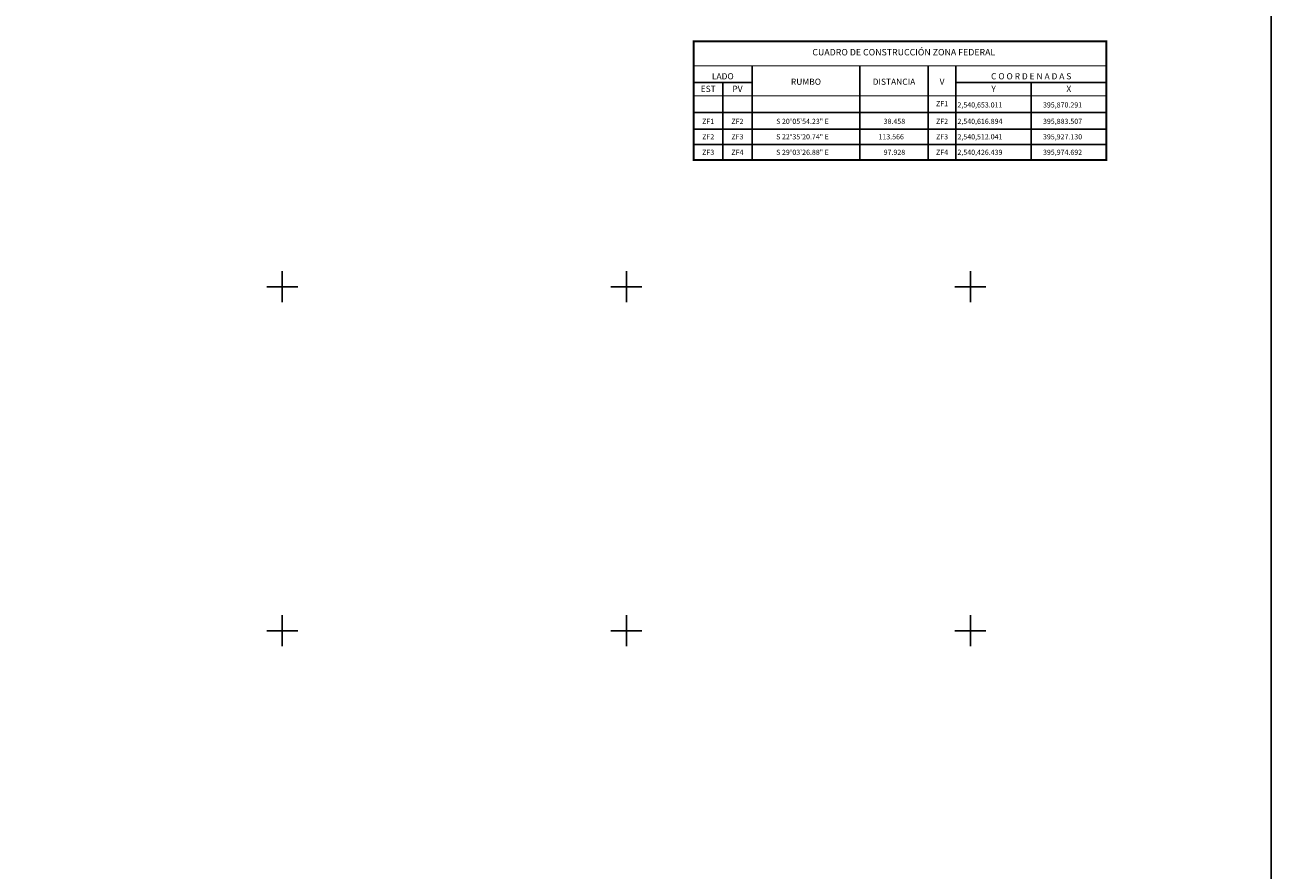
# Model space of a CAD drawing. Units: millimetres. Extents: x 394050 to 396450, y 2538957 to 2540757.
# Drawn here: x 395250 to 395975, y 2539861 to 2540352 of the extents above; entities that cross this region are included whole.
import ezdxf
from ezdxf.enums import TextEntityAlignment as Align

# ---------------------------------------------------------------- set-up
doc = ezdxf.new("R2010")
doc.units = ezdxf.units.MM
for name, color, linetype in [('Cuadricula', 7, 'Continuous'), ('CVL_CUADCON', 1, 'Continuous'), ('CVL_CUADCON_LIN', 8, 'Continuous'), ('CVL_CUADCON_TIT', 1, 'Continuous'), ('CVL_CUADCON_TX', 2, 'Continuous'), ('CVL_RETUTM', 8, 'Continuous'), ('MARGEN', 7, 'Continuous')]:
    doc.layers.add(name, color=color, linetype=linetype)
doc.styles.add('HUECA1', font='HUECA1.shx')
doc.styles.add('MONOTXT4', font='MONOTXT4.shx')

msp = doc.modelspace()

# ---------------------------------------------------------------- linework, layer by layer
at = {"layer": 'Cuadricula', "color": 7, "linetype": 'Continuous'}
msp.add_lwpolyline([(394174.69, 2540653.01), (395974.69, 2540653.01), (395974.69, 2539053.01), (394174.69, 2539053.01)], close=True, dxfattribs=at)
at = {"layer": 'CVL_CUADCON', "color": 0, "linetype": 'Continuous', "const_width": 1.2, "flags": 128}
msp.add_lwpolyline([(395639.08, 2540342.71), (395879, 2540342.71), (395879, 2540273.71), (395639.08, 2540273.71)], close=True, dxfattribs=at)
at = {"layer": 'CVL_CUADCON', "color": 0, "linetype": 'Continuous', "const_width": 0.45, "flags": 128}
for points in [[(395639.08, 2540328.47), (395879, 2540328.47)], [(395639.08, 2540311.01), (395879, 2540311.01)], [(395639.08, 2540273.71), (395879, 2540273.71)]]:
    msp.add_lwpolyline(points, dxfattribs=at)
at = {"layer": 'CVL_CUADCON_LIN', "color": 0, "linetype": 'Continuous'}
for p, q in [((395673.06, 2540328.47), (395673.06, 2540273.71)), ((395735.68, 2540328.47), (395735.68, 2540273.71)), ((395775.41, 2540328.47), (395775.41, 2540273.71)), ((395791.56, 2540328.47), (395791.56, 2540273.71)), ((395639.08, 2540318.78), (395673.06, 2540318.78)), ((395656.06, 2540318.78), (395656.06, 2540273.71)), ((395791.56, 2540318.78), (395879, 2540318.78)), ((395835.28, 2540318.78), (395835.28, 2540273.71)), ((395639.08, 2540301.25), (395879, 2540301.25)), ((395639.08, 2540291.71), (395879, 2540291.71)), ((395639.08, 2540282.71), (395879, 2540282.71)), ((395639.08, 2540273.71), (395879, 2540273.71))]:
    msp.add_line(p, q, dxfattribs=at)
at = {"layer": 'CVL_RETUTM', "color": 8, "linetype": 'Continuous'}
for p, q in [((395400, 2540209), (395400, 2540191)), ((395600, 2540209), (395600, 2540191)), ((395800, 2540209), (395800, 2540191)), ((395391, 2540200), (395409, 2540200)), ((395591, 2540200), (395609, 2540200)), ((395791, 2540200), (395809, 2540200)), ((395400, 2540009), (395400, 2539991)), ((395600, 2540009), (395600, 2539991)), ((395800, 2540009), (395800, 2539991)), ((395391, 2540000), (395409, 2540000)), ((395591, 2540000), (395609, 2540000)), ((395791, 2540000), (395809, 2540000))]:
    msp.add_line(p, q, dxfattribs=at)
at = {"layer": 'MARGEN', "color": 7, "linetype": 'Continuous'}
msp.add_lwpolyline([(394174.69, 2540653.01), (395974.69, 2540653.01), (395974.69, 2539053.01), (394174.69, 2539053.01)], close=True, dxfattribs=at)
msp.add_lwpolyline([(394174.69, 2540653.01), (395974.69, 2540653.01), (395974.69, 2539053.01), (394174.69, 2539053.01)], close=True, dxfattribs=at)

# ---------------------------------------------------------------- texts
at = {"insert": (395761.25, 2540336.41, 20), "char_height": 3.75, "width": 239.919, "attachment_point": 5, "style": 'HUECA1'}
msp.add_mtext('{\\fArial|b0|i0|c0|p34;CUADRO DE CONSTRUCCIÓN ZONA FEDERAL}', dxfattribs=at)
at = {"layer": 'CVL_CUADCON_TIT', "color": 0, "style": 'MONOTXT4'}
for s, p in [('LADO', (395656.06, 2540320.61)), ('C O O R D E N A D A S', (395835.28, 2540320.61)), ('EST', (395647.57, 2540313.3)), ('PV', (395664.58, 2540313.3)), ('Y', (395813.44, 2540313.3)), ('X', (395857.15, 2540313.3))]:
    msp.add_text(s, height=3.6, dxfattribs=at).set_placement(p, align=Align.CENTER)
for s, p in [('RUMBO', (395704.39, 2540318.77)), ('DISTANCIA', (395755.54, 2540318.77)), ('V', (395783.5, 2540318.77))]:
    msp.add_text(s, height=3.6, dxfattribs=at).set_placement(p, align=Align.MIDDLE)
at = {"layer": 'CVL_CUADCON_TX', "color": 0, "style": 'MONOTXT4'}
for s, p in [('ZF1', (395783.49, 2540305)), ('ZF1', (395647.57, 2540294.71)), ('ZF2', (395664.56, 2540294.71)), ('ZF2', (395783.49, 2540294.71)), ('ZF2', (395647.57, 2540285.71)), ('ZF3', (395664.56, 2540285.71)), ('ZF3', (395783.49, 2540285.71)), ('ZF3', (395647.57, 2540276.71)), ('ZF4', (395664.56, 2540276.71)), ('ZF4', (395783.49, 2540276.71))]:
    msp.add_text(s, height=3, dxfattribs=at).set_placement(p, align=Align.CENTER)
for s, p in [('2,540,653.011', (395792.44, 2540304.25)), ('395,870.291', (395842.15, 2540304.25)), ('S 20%%d05\'54.23" E', (395687.08, 2540294.71)), ('38.458', (395749.54, 2540294.71)), ('2,540,616.894', (395792.44, 2540294.71)), ('395,883.507', (395842.15, 2540294.71)), ('S 22%%d35\'20.74" E', (395687.08, 2540285.71)), ('113.566', (395746.54, 2540285.71)), ('2,540,512.041', (395792.44, 2540285.71)), ('395,927.130', (395842.15, 2540285.71)), ('S 29%%d03\'26.88" E', (395687.08, 2540276.71)), ('97.928', (395749.54, 2540276.71)), ('2,540,426.439', (395792.44, 2540276.71)), ('395,974.692', (395842.15, 2540276.71))]:
    msp.add_text(s, height=3, dxfattribs=at).set_placement(p)

doc.saveas('drawing.dxf')
